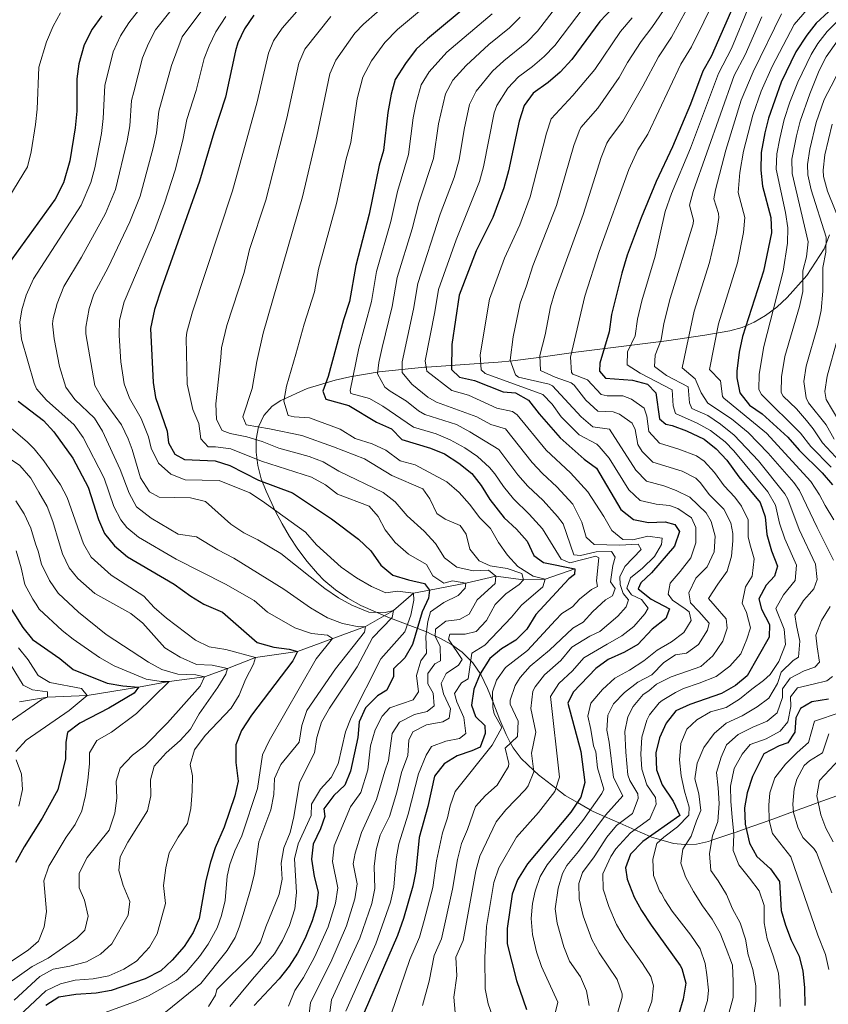
# Model space of a CAD drawing. Units: metres. Extents: x 648134 to 655049, y 4739279 to 4744055.
# Drawn here: x 649432 to 649696, y 4742782 to 4743104 of the extents above; entities that cross this region are included whole.
import ezdxf

# ---------------------------------------------------------------- set-up
doc = ezdxf.new("R2010")
doc.units = ezdxf.units.M
doc.header["$MEASUREMENT"] = 0
doc.linetypes.add('DGN Style 3', pattern=[120.73964, 86.2426, -34.49704])
for name, color, linetype, lineweight in [('Nivel 11', 7, 'Continuous', 0), ('Nivel 35', 7, 'Continuous', 0), ('Nivel 4', 7, 'Continuous', 0), ('Nivel 5', 7, 'Continuous', 0), ('Nivel 57', 7, 'Continuous', 0)]:
    doc.layers.add(name, color=color, linetype=linetype, lineweight=lineweight)

msp = doc.modelspace()

# ---------------------------------------------------------------- linework, layer by layer
at = {"layer": 'Nivel 11', "color": 142, "linetype": 'DGN Style 3', "lineweight": 13}
msp.add_polyline3d([(649613.46, 4742924.81, 1000), (649603.74, 4742921.43, 995), (649596.67, 4742921.21, 990), (649587.58, 4742922.41, 985), (649577.78, 4742920.1, 980), (649565.96, 4742917.8, 975), (649560.71, 4742916.79, 970), (649554.2, 4742911.13, 965), (649545.05, 4742905.88, 960), (649522.74, 4742897.76, 950), (649509.11, 4742895.83, 945), (649499.88, 4742892.17, 940), (649492.42, 4742889.42, 935), (649480.9, 4742887.91, 930), (649470.79, 4742886.12, 925), (649454.09, 4742883.32, 920), (649441.06, 4742882.77, 915), (649431.92, 4742881.35, 910)], dxfattribs=at)
at = {"layer": 'Nivel 35', "color": 92, "linetype": 'DGN Style 3', "lineweight": 0}
for points in [[(649696.7, 4743033.95, 1099.54), (649694.97, 4743029.32, 1098.39), (649689.21, 4743020.68, 1094.65), (649682.85, 4743013.39, 1090.5), (649679.4, 4743010.27, 1088.28), (649675.79, 4743007.58, 1085.99), (649672.02, 4743005.37, 1083.63), (649668.12, 4743003.68, 1081.23), (649664.08, 4743002.57, 1078.8), (649655.9, 4743001.11, 1073.83), (649643.39, 4742999.27, 1065.9), (649613.71, 4742995.58, 1047.09), (649600.84, 4742993.76, 1039.62), (649593.02, 4742992.75, 1035.81), (649588.43, 4742992.32, 1033.96), (649578.96, 4742991.63, 1030.8), (649565.04, 4742990.7, 1027.16), (649564.3, 4742990.65, 1026.96), (649549.53, 4742989.15, 1023.52), (649539.86, 4742987.53, 1021.06), (649535.13, 4742986.45, 1019.7), (649525.98, 4742983.65, 1016.56), (649517.34, 4742979.83, 1012.68), (649514.52, 4742977.93, 1010.85), (649511.8, 4742974.84, 1008), (649510.1, 4742971.2, 1004.76), (649509.28, 4742967.18, 1001.29), (649509.24, 4742962.91, 997.74), (649509.84, 4742958.55, 994.28), (649510.97, 4742954.23, 991.04), (649512.5, 4742950.11, 988.19), (649515.57, 4742943.53, 984.2), (649517.76, 4742939.42, 982.11), (649520.21, 4742935.31, 980.4), (649522.94, 4742931.22, 979.16), (649525.96, 4742927.19, 978.46), (649529.28, 4742923.24, 978.39), (649531.37, 4742921.09, 978.66), (649535.19, 4742917.86, 979.6), (649539.25, 4742915.13, 981.04), (649543.51, 4742912.81, 982.91), (649552.31, 4742909.02, 987.53), (649565.33, 4742904.01, 995.22), (649566.29, 4742903.56, 995.78), (649569.36, 4742902.14, 997.6), (649573.13, 4742900.01, 999.74), (649576.58, 4742897.52, 1001.53), (649580.1, 4742894.05, 1003.04), (649582.67, 4742890.2, 1003.42)], [(649582.67, 4742890.2, 1003.42), (649584.91, 4742885.6, 1004.26), (649586.58, 4742881.41, 1005), (649588.95, 4742875.46, 1006.7), (649591.01, 4742870.57, 1008.76), (649592.44, 4742867.84, 1010), (649593.29, 4742866.23, 1010.71), (649595.9, 4742862.77, 1012.46), (649599.99, 4742858.88, 1015), (649601.54, 4742857.41, 1016.09), (649607.22, 4742853.05, 1020), (649610.25, 4742850.73, 1022.02), (649614.26, 4742848.42, 1025), (649618.49, 4742845.99, 1030), (649619.45, 4742845.43, 1031.1), (649623.13, 4742843.82, 1035), (649628.09, 4742841.65, 1040), (649633, 4742839.5, 1045), (649638.03, 4742837.29, 1050), (649638.54, 4742837.07, 1050.61), (649641.57, 4742836.2, 1055), (649645.69, 4742835.03, 1057.66), (649649.38, 4742834.64, 1059.83), (649649.68, 4742834.66, 1060), (649653.17, 4742834.83, 1062.02), (649657.08, 4742835.7, 1064.31), (649658.2, 4742836.07, 1065), (649665.36, 4742838.43, 1070), (649666.14, 4742838.69, 1070.76), (649669.44, 4742839.85, 1075), (649674.16, 4742841.5, 1078.18), (649676.98, 4742842.53, 1080), (649684.86, 4742845.41, 1085), (649690.32, 4742847.41, 1088.33), (649692.97, 4742848.38, 1090), (649700.54, 4742851.14, 1095)]]:
    msp.add_polyline3d(points, dxfattribs=at)
at = {"layer": 'Nivel 4', "color": 30, "linetype": 'Continuous', "lineweight": 30, "flags": 128}
for points, elevation in [([(649668.69, 4743116.61), (649657.96, 4743092.18), (649655.29, 4743087.42), (649651.2, 4743076.64), (649645.4, 4743062.64), (649640.01, 4743051.32), (649635.06, 4743039.52), (649630.59, 4743027.31), (649628.74, 4743021.35), (649625.39, 4743007.85), (649624.62, 4743002.24), (649621.63, 4742991.97), (649621.49, 4742989.34), (649623.48, 4742987.04), (649632.29, 4742986.44), (649637.18, 4742985.08), (649639.96, 4742982.24), (649641.12, 4742973.84), (649643.17, 4742972.08), (649645.24, 4742971.64), (649649.92, 4742969.9), (649655.71, 4742967.14), (649659.6, 4742964), (649663.1, 4742960.32), (649667.03, 4742954.84), (649673.98, 4742946.47), (649675.64, 4742941.75), (649676.13, 4742936.02), (649677.66, 4742930.7), (649679.68, 4742925.65), (649678.69, 4742922.42), (649675.98, 4742919.39), (649673.58, 4742914.94), (649674.44, 4742911.55)], 1050), ([(649579.58, 4743109.85), (649565.29, 4743097.97), (649561.62, 4743094.58), (649558.05, 4743089.94), (649554.75, 4743084.66), (649553.38, 4743079.85), (649552.31, 4743073.93), (649550.91, 4743061.52), (649549.49, 4743056.7), (649546.26, 4743040.73), (649541.83, 4743023.9), (649539.79, 4743012.16), (649537.83, 4743006.18), (649532.83, 4742987.64), (649531.04, 4742982.78), (649532.02, 4742980.17), (649539.61, 4742978.1), (649548.66, 4742972.73), (649553.49, 4742970.53), (649556.93, 4742967.01), (649566.22, 4742964.24), (649570.86, 4742962.38), (649575.55, 4742959.33), (649579.8, 4742955.97), (649582.79, 4742951.97), (649585.6, 4742947.45), (649590.38, 4742941.48), (649594.4, 4742937.73), (649597.89, 4742933.8), (649600.05, 4742929.1), (649603.24, 4742926.81), (649613.46, 4742924.81)], 1000), ([(649625.7, 4743107.98), (649621.61, 4743103.6), (649612.47, 4743091.21), (649608.67, 4743087.08), (649604.67, 4743083.73), (649599.83, 4743080.24), (649596.9, 4743076.18), (649595.22, 4743071.05), (649591.74, 4743054.81), (649590.26, 4743049.28), (649586.64, 4743039.6), (649581.21, 4743028.73), (649575.6, 4743014.17), (649573.28, 4742998.06), (649573.17, 4742989.86), (649575.7, 4742987.37), (649580.65, 4742986.35), (649590.04, 4742982.64), (649594.07, 4742982.33), (649598.32, 4742979.88), (649601.81, 4742975.37), (649608.69, 4742967.6), (649616.48, 4742960.61), (649620.5, 4742957.67), (649628.48, 4742944.14), (649632.66, 4742940.91), (649637.55, 4742939.93), (649642.97, 4742940.07), (649646.11, 4742939.24), (649647.67, 4742936.92), (649645.96, 4742932.17), (649638.54, 4742923.44), (649635, 4742920.22), (649634.15, 4742918.23), (649638.34, 4742914.88), (649644.42, 4742911.66), (649643.18, 4742908.51), (649638.75, 4742905.03), (649633.98, 4742900.06), (649629.65, 4742897.57), (649624.32, 4742895.17), (649620.33, 4742892.16), (649612.88, 4742884.41), (649611.16, 4742880.91), (649615.39, 4742865.01), (649616.74, 4742854.94), (649615.38, 4742850.11), (649612.14, 4742845.26), (649597.93, 4742828.3), (649594.7, 4742823.17), (649593, 4742818.48), (649591.31, 4742807.24), (649591.27, 4742802.24), (649594.35, 4742790.27), (649597.64, 4742780.78)], 1025), ([(649458.9, 4743105.54), (649455.74, 4743101.17), (649453.09, 4743096.07), (649451.3, 4743089.85), (649450.65, 4743084.89), (649450.64, 4743074.38), (649450.12, 4743068.84), (649448.38, 4743058.14), (649446.37, 4743050.88), (649443.57, 4743045.53), (649426.58, 4743022.07)], 950), ([(649508.51, 4743105.71), (649505.44, 4743101.25), (649503.34, 4743096.69), (649502.52, 4743094.09), (649499.27, 4743078.94), (649495.42, 4743067.22), (649490.75, 4743051.46), (649478.34, 4743016.54), (649476.08, 4743009.56), (649474.78, 4743003.27), (649475.64, 4742985.69), (649476.43, 4742980.75), (649480.23, 4742969.71), (649480.58, 4742965.89), (649482.71, 4742962.29), (649485.85, 4742960.5), (649495.9, 4742960.01), (649500.68, 4742958.57), (649510.06, 4742953.69), (649521.13, 4742949.58), (649533.93, 4742941.07), (649542.68, 4742934.5)], 975), ([(649696.3, 4743106.79), (649692.36, 4743103.08), (649689.21, 4743099.19), (649685.69, 4743093.7), (649680.83, 4743083.8), (649676.7, 4743072.1), (649675.56, 4743067.24), (649674.35, 4743060.87), (649674.17, 4743055.03), (649674.79, 4743049.78), (649677.51, 4743039.58), (649677.73, 4743034.56), (649675.08, 4743022), (649668.27, 4743000.65), (649667.19, 4742995.57), (649666.36, 4742989.4), (649666.37, 4742987.14), (649667.39, 4742982.25), (649670.54, 4742978.2), (649674.68, 4742975.39), (649683.05, 4742967.79), (649686.73, 4742963.57), (649694.28, 4742956.15), (649697.66, 4742952.17)], 1075), ([(649431.53, 4742979.59), (649439.8, 4742973.27), (649443.13, 4742969.54), (649449.34, 4742960.92), (649454.43, 4742951.5), (649457.79, 4742940.9), (649459.72, 4742936.29), (649463.03, 4742932.28), (649467.22, 4742928.7), (649482.51, 4742919.74), (649487.9, 4742915.81), (649492.15, 4742913.17), (649498.25, 4742910.6), (649509.59, 4742900.69), (649515.05, 4742899.17), (649520.08, 4742898.55), (649522.74, 4742897.76), (649521.27, 4742894.67), (649507.73, 4742876.91), (649504.5, 4742871.88), (649502.69, 4742867.22), (649502.59, 4742861.46), (649503.43, 4742855.4), (649502.32, 4742850.52), (649498.84, 4742840.32), (649495.93, 4742833.62), (649494.34, 4742828.88), (649492.86, 4742822.95), (649490.62, 4742810.51), (649488.69, 4742805.9), (649485.7, 4742801.35), (649481.81, 4742796.84), (649478.17, 4742793.42), (649472.99, 4742790.72), (649461.95, 4742786.96), (649457.04, 4742786.03), (649450.31, 4742785.62), (649444.82, 4742784.72), (649440.56, 4742782.09)], 950), ([(649542.68, 4742934.5), (649546.78, 4742930.64), (649550.05, 4742925.92), (649553.92, 4742922.73), (649559.08, 4742921.13), (649564.33, 4742919.97), (649565.96, 4742917.8), (649565.63, 4742915.2), (649563.52, 4742910.66), (649560.4, 4742900.07), (649557.9, 4742895.64), (649554.22, 4742892.03), (649554.17, 4742889.56), (649552.01, 4742885.06), (649548.93, 4742883.24), (649544.98, 4742879.38), (649543, 4742874.78), (649542.47, 4742869.69), (649540.16, 4742858.67), (649538.31, 4742854.02), (649534.64, 4742850.65), (649531.4, 4742846.32), (649531.68, 4742843.82), (649530.27, 4742839.82), (649527.91, 4742834.82), (649527.35, 4742829.85), (649528.23, 4742824.18), (649529.58, 4742819.08), (649529.05, 4742814.45), (649527.6, 4742809.67), (649525.33, 4742804.06), (649522.76, 4742799.13), (649520.09, 4742794.9), (649516.85, 4742790.75), (649508.59, 4742782.01)], 975), ([(649613.46, 4742924.81), (649613.35, 4742922.91), (649611.42, 4742921.5), (649600.7, 4742909.79), (649597.72, 4742905.01), (649594.2, 4742901.46), (649589.48, 4742898.64), (649585.63, 4742895.45), (649582.52, 4742890.49), (649580.41, 4742885.45), (649579.66, 4742880.25), (649581, 4742876.5), (649583.97, 4742873.59), (649584.13, 4742870.96), (649582.45, 4742866.51), (649579.82, 4742865.24), (649575.01, 4742863.66), (649570.78, 4742861.01), (649567.57, 4742857.02), (649565.34, 4742847.12), (649562.6, 4742837.01), (649561.49, 4742825.99), (649560.47, 4742821.09), (649557.42, 4742810.53), (649555.53, 4742804.96), (649543.22, 4742776.5)], 1000), ([(649427.13, 4742914.97), (649433.03, 4742905.57), (649436.14, 4742901.63), (649445.1, 4742895.48), (649449.48, 4742891.83), (649460.6, 4742887.43), (649465.72, 4742886.51), (649470.79, 4742886.12), (649469.41, 4742884.11), (649461.13, 4742879.22), (649451.69, 4742874.33), (649447.64, 4742871.31), (649447.1, 4742868.11), (649447.02, 4742862.72), (649444.46, 4742852.5), (649439.3, 4742843.24), (649433.44, 4742833.93), (649430.63, 4742828.83)], 925), ([(649674.44, 4742911.55), (649677.04, 4742906.52), (649676.98, 4742902.4), (649669.81, 4742889.81), (649665.99, 4742886.6), (649661.33, 4742883.99), (649650.98, 4742880.46), (649646.46, 4742878.34), (649643.24, 4742874.35), (649641.14, 4742869.53), (649639.88, 4742864.68), (649640.11, 4742859.08), (649641.95, 4742854.15), (649645.52, 4742848.84), (649647.7, 4742844.15), (649635.66, 4742835.61), (649631.65, 4742831.56), (649630.04, 4742827.08), (649630.54, 4742823.32), (649632.82, 4742817.46), (649635.22, 4742813.07), (649638.36, 4742808.35), (649647.87, 4742795.07), (649648.37, 4742794.17), (649649.69, 4742789.3), (649648.87, 4742784.07), (649647.4, 4742779.29)], 1050), ([(649696.34, 4742882.12), (649690.89, 4742881.35), (649687.16, 4742879.12), (649685.68, 4742876.04), (649685.3, 4742871.34), (649683.09, 4742867.88), (649680.19, 4742866.9), (649675.2, 4742864.35), (649671.55, 4742856.88), (649669.77, 4742851.6), (649668.93, 4742846.66), (649669.12, 4742841.36), (649670.47, 4742835.09), (649672.92, 4742830.74), (649677.34, 4742826.68), (649680.3, 4742822.59), (649680.92, 4742813.12), (649682.23, 4742808.29), (649684.13, 4742803.36), (649686.8, 4742798.18), (649687.99, 4742793.32), (649688.52, 4742787.89), (649688.6, 4742782.05)], 1075)]:
    msp.add_lwpolyline(points, dxfattribs=dict(at, elevation=elevation))
at = {"layer": 'Nivel 5', "color": 30, "linetype": 'Continuous', "lineweight": 0, "flags": 128}
for points, elevation in [([(649676.62, 4743157.28), (649638.6, 4743101.66), (649635.08, 4743097.13), (649630.67, 4743090.24), (649627.96, 4743085.38), (649620.96, 4743075.29), (649615.44, 4743068.96), (649614.84, 4743067.85), (649613.14, 4743063.15), (649607.49, 4743043.5), (649599.74, 4743023.84), (649597.67, 4743017.24), (649595.52, 4743011.64), (649593.3, 4743000.57), (649592.32, 4742993.01), (649594.02, 4742988.16), (649595.02, 4742987.41), (649605.04, 4742985.13), (649606.13, 4742984.53), (649615.5, 4742974.46), (649619.28, 4742971.18), (649624.76, 4742970.4), (649633.42, 4742957.02), (649636.86, 4742953.38), (649642.5, 4742951.92), (649646.51, 4742950.4), (649651.02, 4742948.17), (649656.31, 4742943.1), (649657.94, 4742940.27), (649659.34, 4742935.41), (649658.97, 4742930.35), (649656.67, 4742925.44), (649653.02, 4742921.69), (649650.68, 4742916.9), (649651.29, 4742913.63), (649653.95, 4742910.78), (649657.29, 4742907.04), (649656.78, 4742904.77), (649653.85, 4742900.01), (649649.94, 4742897.16), (649646.38, 4742896.66), (649642.53, 4742894.18), (649638.65, 4742890.14), (649633.98, 4742887.72), (649629.71, 4742884.32), (649626.02, 4742880.61), (649624.18, 4742876.91), (649623.94, 4742872.01), (649624.69, 4742868.13), (649626.09, 4742856.6), (649629.13, 4742850.62), (649623.49, 4742844.31), (649614.62, 4742832.41), (649610.77, 4742827.82), (649609.43, 4742825.24), (649608.01, 4742820.41), (649607, 4742813.67)], 1035), ([(649657.52, 4743121.54), (649645.05, 4743098.5), (649640.73, 4743092.1), (649635.71, 4743082.46), (649629.1, 4743071.07), (649624.71, 4743065.35), (649623.94, 4743063.85), (649622.09, 4743059.21), (649616.11, 4743040.6), (649606.85, 4743015.18), (649605.47, 4743010.38), (649603.73, 4743001.25), (649602, 4742994.5), (649602.16, 4742989.54), (649607.05, 4742987.39), (649612.22, 4742985.56), (649613.2, 4742984.77), (649617.04, 4742979.9), (649620.93, 4742976.31), (649625.97, 4742976.11), (649628.06, 4742975.32), (649632.18, 4742972.41), (649633.1, 4742970.34), (649634.03, 4742965.41), (649635.41, 4742963.12), (649638.97, 4742959.62), (649648.47, 4742956.69), (649652.95, 4742954.42), (649654.43, 4742952.95), (649657.41, 4742948.93), (649662.14, 4742944.26), (649664.45, 4742939.82), (649665.02, 4742936.28), (649665.12, 4742933.94), (649664.63, 4742928.91), (649663.19, 4742924.03), (649660.17, 4742919.8), (649657.17, 4742915.12), (649659.33, 4742912.55), (649662.84, 4742908.44), (649663.25, 4742905.37), (649661.75, 4742901.14), (649658.54, 4742896.29), (649654.64, 4742892.87), (649650.24, 4742891.32), (649644.94, 4742889.46), (649640.07, 4742887.12), (649637.57, 4742884.9), (649635.76, 4742883.64), (649632.48, 4742879.81), (649630.75, 4742876.44)], 1040), ([(649663.52, 4743119.79), (649651.51, 4743095.34), (649648.07, 4743089.75), (649637.25, 4743066.86), (649633.98, 4743061.73), (649631.05, 4743055.26), (649621.35, 4743028.46), (649616.75, 4743013.93), (649612.05, 4742993.94), (649612.33, 4742988.94), (649612.82, 4742988.34), (649617.56, 4742986.54), (649622.08, 4742981.76), (649624.04, 4742981.32), (649629.13, 4742981.28), (649631.92, 4742980.22), (649636.07, 4742977.32), (649637, 4742974.65), (649637.57, 4742969.62), (649641.07, 4742965.85), (649647.45, 4742963.9), (649653.16, 4742961.72), (649655.67, 4742959.99), (649659.07, 4742956.27), (649662.22, 4742951.89), (649665.71, 4742948.18), (649667.86, 4742945.28), (649670.05, 4742940.78), (649670.1, 4742935.25), (649670.65, 4742932.92), (649672, 4742928.02), (649671.44, 4742922.42), (649669.23, 4742918.87), (649668.17, 4742913.58), (649669.52, 4742910.53), (649670.8, 4742905.51), (649669.7, 4742901.82), (649667.64, 4742897.01), (649664.08, 4742892.97), (649659.61, 4742889.57), (649654.07, 4742887.38), (649648.98, 4742885.61)], 1045), ([(649711.95, 4743119.31), (649699.69, 4743104.23), (649695.95, 4743100.38), (649692.86, 4743096.45), (649690.62, 4743092.88), (649686.31, 4743083.86), (649683.72, 4743077.23), (649681.9, 4743071.6), (649680.46, 4743065.45), (649679.49, 4743060.35), (649679.22, 4743055.35), (649682.33, 4743041.21), (649683.05, 4743036.26), (649682.96, 4743031.22), (649681.51, 4743022.06), (649675.18, 4742997.43)], 1080), ([(649573.07, 4743115.74), (649555.52, 4743101.06), (649551.35, 4743096.76), (649546.96, 4743090.75), (649544.12, 4743085.46), (649542.34, 4743078.32), (649540.27, 4743064.05), (649538.68, 4743058.81), (649535.53, 4743044.11), (649529.71, 4743022.68), (649528.31, 4743015.31), (649525, 4743004.78), (649522.3, 4742994.89), (649519.24, 4742984.44), (649518.38, 4742979.51), (649519.73, 4742974.91), (649521.72, 4742974.47), (649526.72, 4742974.14), (649536.73, 4742970.4), (649541.63, 4742967.33), (649547.15, 4742965.65), (649551.68, 4742963.53), (649556.4, 4742960.08), (649561.24, 4742958.79), (649571.62, 4742953.25), (649575.59, 4742949.71), (649579.04, 4742945.95), (649582.38, 4742941.44), (649585.92, 4742937.91), (649588.5, 4742933.42), (649591.39, 4742929.25), (649594.81, 4742925.54), (649599.85, 4742922.38), (649603.74, 4742921.43), (649603, 4742918.9), (649595.98, 4742912.85), (649592.77, 4742909.01), (649584.06, 4742899.87), (649579.75, 4742897.18), (649578.55, 4742888.84), (649576.41, 4742887.5), (649574.13, 4742883.98), (649574.87, 4742881.25), (649577.2, 4742876.22), (649577.81, 4742870.93), (649575.76, 4742869.31), (649571.3, 4742868.47), (649566.61, 4742866.72), (649564.9, 4742863.88), (649562.33, 4742857.77), (649558.99, 4742844.61), (649555.96, 4742834.89), (649555.03, 4742829.98), (649554.29, 4742820.69), (649553.19, 4742815.81), (649548.36, 4742802.23), (649538.59, 4742780.18)], 995), ([(649553.25, 4743110.76), (649544.32, 4743102.75), (649541.52, 4743099.8)], 990), ([(649470.83, 4743107.24), (649467.62, 4743103.25), (649465, 4743098.99), (649462.56, 4743093.72), (649459.82, 4743082.78), (649459.32, 4743071.99), (649458.69, 4743067.03), (649456.52, 4743055.86), (649455.26, 4743051.03), (649452.09, 4743043.65), (649436.48, 4743019.57), (649434.11, 4743014.24), (649432.68, 4743009.39), (649432.08, 4743005.42), (649432.56, 4742999.78), (649436.71, 4742985.44), (649437.52, 4742983.64), (649440.81, 4742979.88), (649449.79, 4742971.79), (649452.72, 4742967.74), (649459.66, 4742954.38), (649462.77, 4742945.18), (649465.06, 4742940.74), (649466.97, 4742938.28), (649470.84, 4742935.12), (649483.18, 4742927.89), (649499.29, 4742919.78), (649508.62, 4742914.38), (649512.97, 4742910.6), (649521.91, 4742905.48), (649527.32, 4742903.66), (649532.61, 4742903.04), (649534.2, 4742902.02), (649528.93, 4742895.36), (649513.48, 4742868.54), (649511.38, 4742863.99), (649509.7, 4742852.96), (649504.57, 4742837.55), (649502.31, 4742832.6), (649500.71, 4742828.1), (649499.76, 4742824.33), (649499.1, 4742816.36), (649497.98, 4742811.49), (649496.51, 4742807.39), (649493.63, 4742802.14), (649490.75, 4742798.06), (649486.52, 4742793.05), (649483.27, 4742790.36), (649474.05, 4742785.23), (649469.47, 4742783.22), (649459.57, 4742779.67)], 955), ([(649481.49, 4743107.36), (649476.35, 4743100.96), (649474.08, 4743096.5), (649472.13, 4743091.75), (649469.25, 4743080.64), (649468.56, 4743077.82), (649467.99, 4743069.6), (649467.17, 4743064.67), (649463.3, 4743048.78), (649460.05, 4743040.9), (649452.2, 4743026.64), (649446.38, 4743017.07)], 960), ([(649493.2, 4743109.41), (649485.07, 4743098.67), (649481.56, 4743089.26), (649477.51, 4743074.29), (649476.66, 4743067.21), (649475.64, 4743062.32), (649471.33, 4743046.53), (649468.03, 4743038.14), (649460.91, 4743023.27), (649456.28, 4743014.57), (649454.7, 4743009.83), (649453.58, 4743003.77), (649453.67, 4743001.52), (649456.58, 4742984.66), (649459.1, 4742980.36), (649465.25, 4742971.81), (649467.43, 4742967.3), (649468.81, 4742963.78), (649471.51, 4742954.53), (649474.4, 4742949.97), (649477.62, 4742948.17), (649487.82, 4742947.98), (649492.7, 4742946.73), (649501.04, 4742939.32), (649505.21, 4742936.57), (649509.84, 4742934.27), (649517.34, 4742929.75), (649531.77, 4742918.36), (649536.18, 4742915.32), (649540.52, 4742912.84), (649546.07, 4742910.6), (649551.42, 4742910.47), (649554.2, 4742911.13), (649553.73, 4742908.85), (649547.26, 4742902.16), (649542.28, 4742892.76), (649533.22, 4742879.28), (649530.68, 4742874.64), (649529.06, 4742869.66), (649528.39, 4742864.58), (649523.46, 4742854.89), (649521.65, 4742843.69), (649520.36, 4742838.64), (649518.37, 4742833.6), (649517.5, 4742828.52), (649517.77, 4742823.34), (649516.79, 4742818.44), (649512.4, 4742807.72), (649510.69, 4742802.77), (649507.92, 4742798.6), (649496.46, 4742787.26), (649495.95, 4742785.42), (649493.68, 4742781.74)], 965), ([(649524.99, 4743109.65), (649517.76, 4743101.5), (649514.95, 4743097.32), (649513.35, 4743093.32), (649509.63, 4743077.37), (649501.6, 4743048.35), (649488.45, 4743008.74), (649486.65, 4743002.1), (649486.39, 4743000.14), (649486.72, 4742985.11), (649487.01, 4742983.71), (649488.57, 4742976.84), (649490.52, 4742972.21), (649491.24, 4742967.27), (649493.62, 4742964.66), (649496.01, 4742964.64), (649500.96, 4742963.96), (649511, 4742959.99), (649527.36, 4742954.76), (649531.92, 4742952.18), (649535.92, 4742949.18), (649546.27, 4742945.24)], 980), ([(649606.32, 4743107.15), (649601.23, 4743100.47), (649597.75, 4743096.87), (649590.19, 4743090.81), (649586.55, 4743087.41), (649581.14, 4743080.9), (649579.03, 4743076.49), (649577.22, 4743068.32), (649575.61, 4743058.45), (649574.04, 4743052.68), (649569.46, 4743040.64), (649562.09, 4743018.06), (649560.74, 4743009.64), (649556.99, 4742992.46), (649557.03, 4742988.97), (649560.17, 4742985.15), (649565.34, 4742980.87), (649568.19, 4742979.23), (649581.45, 4742974.42), (649585.94, 4742971.97), (649590.74, 4742970.48), (649599.45, 4742959.54), (649602.86, 4742955.88), (649607.51, 4742951.6), (649612.77, 4742945.9), (649615.71, 4742940.01), (649617.11, 4742935.07), (649619.76, 4742932.67), (649627.98, 4742932.51), (649634.18, 4742932.83), (649635.09, 4742931.13), (649629.76, 4742925.57), (649628.16, 4742922.12), (649628.22, 4742919.65), (649629.24, 4742916.68), (649631.02, 4742914.63), (649630.21, 4742912.34), (649627.54, 4742909.32), (649621.58, 4742904.28), (649618.39, 4742902.8), (649612.48, 4742899.21), (649608.9, 4742894.81), (649603.52, 4742890.1), (649600.42, 4742886.2), (649599.7, 4742884.74), (649599.1, 4742879.15), (649600.67, 4742871.41), (649599.24, 4742864.47), (649600.05, 4742858.43), (649598.17, 4742853.79), (649597.29, 4742852.62), (649590.92, 4742845.98), (649587.73, 4742842.13), (649582.43, 4742830.82), (649581.04, 4742826.02), (649576.97, 4742803.33), (649574.59, 4742797.82), (649574.9, 4742791.71), (649573.9, 4742784.76), (649574.37, 4742779.81)], 1015), ([(649616.43, 4743108.41), (649606.85, 4743095.84), (649603.41, 4743092.21), (649599.65, 4743088.95), (649595.01, 4743085.53), (649591.58, 4743081.9), (649587.99, 4743076.21), (649587.12, 4743073.77), (649583.57, 4743056.15), (649582.26, 4743051.32), (649574.64, 4743032.26), (649568.85, 4743016.11), (649567.72, 4743008.8), (649564.51, 4742992.69), (649565.1, 4742989.41), (649573.28, 4742983.05), (649578.66, 4742981.57), (649587.99, 4742977.3), (649593.01, 4742976.14), (649594.62, 4742975.1), (649604.07, 4742963.57), (649612, 4742956.11), (649617.73, 4742949.93), (649622.94, 4742941.92), (649625.52, 4742937.3), (649629.09, 4742934.35), (649632.34, 4742934.22), (649637.24, 4742935.46), (649641.95, 4742934.79), (649641.75, 4742932.73), (649639.42, 4742928.81), (649635.57, 4742925.02), (649631.59, 4742921.79), (649630.44, 4742918.48), (649631.93, 4742916.25), (649635.21, 4742914.77), (649637.38, 4742911.87), (649636.28, 4742910.03), (649632.76, 4742905.92), (649628.76, 4742902.92), (649624.02, 4742900.19), (649616.41, 4742895.68), (649612.62, 4742891.41), (649608.2, 4742887.25), (649605.45, 4742883.04), (649608.4, 4742856.68), (649606.87, 4742851.96), (649601.51, 4742845.1), (649594.42, 4742837.11), (649588.57, 4742827), (649587.01, 4742822.24), (649584.54, 4742807.9), (649584.02, 4742797.79), (649584.12, 4742787.51), (649585.14, 4742782.62), (649588.8, 4742772.02)], 1020), ([(649670.43, 4743108.73), (649664.63, 4743094.87), (649660.4, 4743086.7), (649651.19, 4743062.28), (649645.01, 4743047.4), (649643, 4743041.57), (649639.68, 4743026.94), (649635.35, 4743012.38), (649633.96, 4743006.41), (649633.14, 4743000.9), (649630.64, 4742995.69), (649630.58, 4742991.46), (649634.82, 4742988.74), (649645.24, 4742983.22), (649645.6, 4742978.02), (649646.37, 4742975.52), (649653.42, 4742972.37), (649657.78, 4742969.94), (649662.62, 4742966.24), (649665.41, 4742963.33), (649676.53, 4742949.89), (649679.03, 4742945.55), (649680.3, 4742939.72), (649682.07, 4742934.52), (649685.88, 4742925.99), (649685.47, 4742920.99), (649681.58, 4742916.22), (649679.08, 4742911.78), (649681.85, 4742905.04), (649682.24, 4742900.03), (649680.15, 4742894.44), (649677.27, 4742890.26), (649675.12, 4742888.27), (649671.28, 4742885.42), (649667.29, 4742882.2), (649662.84, 4742879.46), (649657.74, 4742878.02), (649653.28, 4742875.4), (649649.99, 4742872.32), (649648.09, 4742867.66), (649647.69, 4742862.31), (649648.15, 4742857.06)], 1055), ([(649691.45, 4743109.94), (649685.11, 4743102.68), (649677.91, 4743088.93), (649674.31, 4743080.87), (649671.6, 4743073.01), (649668.56, 4743061.22), (649667.34, 4743054.28), (649666.84, 4743047.73), (649669.02, 4743039.56), (649668.59, 4743034.64), (649666.65, 4743024.76), (649660.37, 4743004.79), (649657.41, 4742989.91), (649661.09, 4742986.16), (649661.73, 4742981.1), (649662.13, 4742980.56)], 1070), ([(649715.2, 4743109.11), (649703.14, 4743094.99), (649698.4, 4743084.79), (649694.9, 4743078.12), (649692.31, 4743070.59), (649690.27, 4743061.87), (649689.5, 4743056.87), (649689.6, 4743053.48), (649690.69, 4743048.61), (649695.62, 4743033.18), (649695.44, 4743028.24), (649694.45, 4743023.25), (649694.48, 4743015.53), (649693.96, 4743009.14)], 1090), ([(649445.37, 4743106.51), (649442.95, 4743102.14), (649440.72, 4743097.02), (649438.24, 4743088.74), (649437.71, 4743075), (649437.16, 4743070.03), (649435.72, 4743061.02), (649434.56, 4743056.14), (649421.93, 4743035.55)], 945), ([(649499.32, 4743105.33), (649496.06, 4743100.25), (649493.88, 4743095.73), (649492.32, 4743091.59), (649489.68, 4743081.12), (649486.68, 4743071.58), (649485.33, 4743064.82), (649482.78, 4743055.05), (649479.36, 4743044.28), (649476.03, 4743035.38), (649466.18, 4743012.06), (649464.62, 4743006.01), (649464.52, 4743001.01), (649465.04, 4742992.46), (649466.11, 4742985.18), (649467.93, 4742980.52), (649471.65, 4742973.91), (649474.05, 4742967.95), (649475.02, 4742964.25), (649477.39, 4742959.26), (649481.45, 4742955.68), (649486.11, 4742953.84), (649497.22, 4742953.68), (649507.17, 4742949.62), (649511.38, 4742946.93), (649525.36, 4742936.71), (649528.98, 4742932.58), (649537.09, 4742925.27), (649542.04, 4742921.86), (649546.95, 4742918.97)], 970), ([(649533.73, 4743105.25), (649525.16, 4743094.61), (649523.23, 4743090), (649519.32, 4743072.1), (649512.45, 4743045.23), (649507.16, 4743029.13), (649505.34, 4743021.61), (649499.74, 4743004.34), (649498, 4742997.02), (649497.73, 4742993.78), (649496.12, 4742978.67), (649496.27, 4742973.62), (649498.19, 4742969.93), (649500.81, 4742968.94), (649506.23, 4742967.91), (649511.29, 4742966.37)], 985), ([(649586.45, 4743106.19), (649571.61, 4743093.61), (649565.82, 4743087.19), (649563.2, 4743082.92), (649561.55, 4743077.09), (649560.64, 4743072.18), (649559.08, 4743060.17), (649555.49, 4743048.08), (649553.25, 4743038.33), (649548.58, 4743021.95), (649546.96, 4743012.08), (649542.84, 4742996.83), (649539.96, 4742983.08), (649540.25, 4742982.11), (649546.32, 4742980.45), (649550.65, 4742977.95), (649560.68, 4742971.08), (649568.12, 4742968.87), (649572.69, 4742966.87), (649577.52, 4742964.36), (649581.61, 4742961.49), (649585.52, 4742957.9), (649587.31, 4742955.84), (649590.07, 4742951.67), (649593.37, 4742947.6), (649598.55, 4742942.6), (649602.85, 4742937.84), (649608.94, 4742927.96), (649611.84, 4742926.72), (649620.31, 4742928.89), (649621.3, 4742928.35), (649620.52, 4742920.89), (649620.79, 4742919.01), (649618.88, 4742917.98), (649615.01, 4742914.81), (649612.66, 4742912.35), (649609.18, 4742910.17), (649607.12, 4742908.02), (649597.94, 4742898.04), (649590.73, 4742892.54), (649587.85, 4742888.35), (649586.56, 4742884.54)], 1005), ([(649595.6, 4743105.1), (649592.09, 4743101.54), (649585.37, 4743096.09), (649577.94, 4743089.26), (649573.59, 4743084.44), (649571.2, 4743080.04), (649568.92, 4743070.19), (649567.24, 4743058.83), (649562.48, 4743044.36), (649560.24, 4743035.93), (649555.34, 4743020), (649553.76, 4743010.48), (649550.45, 4742997.14), (649549.38, 4742992.21), (649548.96, 4742988.53), (649551.34, 4742984.18), (649553.03, 4742982.8), (649558.46, 4742979.58), (649562.34, 4742976.35), (649564.44, 4742975.16), (649574.78, 4742971.97), (649579.17, 4742969.58), (649588.6, 4742963.73), (649594.84, 4742955.51), (649598.11, 4742951.73), (649603.03, 4742947.1), (649607.81, 4742941.87), (649609.6, 4742939.48), (649613.1, 4742929.38), (649615.32, 4742929.11), (649620.43, 4742930.34), (649625.43, 4742930.46), (649626.6, 4742928.57), (649625.88, 4742925.84), (649625.11, 4742920.56), (649626.57, 4742918.29), (649625.76, 4742915.97), (649623.45, 4742914.64), (649619.36, 4742910.84), (649616.2, 4742907.35), (649612.75, 4742905.41), (649605.17, 4742898.21), (649598.84, 4742892.94), (649595.61, 4742889.21), (649593.98, 4742886.66), (649592.32, 4742881.82), (649592.26, 4742880.51), (649594.94, 4742874.94), (649594.65, 4742869.94), (649590.65, 4742866.13), (649591.86, 4742861.16), (649591.7, 4742860.17), (649588.03, 4742854.11), (649584.22, 4742850.71), (649581, 4742847.06), (649578.38, 4742839.59), (649576.42, 4742834.99), (649575.04, 4742829.8), (649573.48, 4742820.05), (649569.83, 4742803.87), (649567.44, 4742798.37), (649565.79, 4742790.01), (649563.67, 4742782.01)], 1010), ([(649632.15, 4743104.82), (649628.35, 4743100.36), (649619.96, 4743087.94), (649612.82, 4743079.51), (649605.72, 4743071.87), (649604.18, 4743067.1), (649598.88, 4743046.39), (649595.43, 4743037.14), (649590.47, 4743026.28), (649585.56, 4743012.9), (649582.45, 4742994.72), (649582.83, 4742989.75), (649584.15, 4742988.6), (649602.96, 4742981.78), (649606.06, 4742978.6), (649609, 4742974.48), (649614.9, 4742968.57), (649620.62, 4742965.51), (649621.42, 4742964.75), (649624.62, 4742960.9), (649631.12, 4742950.62), (649634.76, 4742947.15), (649640.02, 4742945.92), (649644.33, 4742945.47), (649647.14, 4742944.52), (649651.58, 4742941.38), (649652.97, 4742938.29), (649652.97, 4742933.28), (649651.33, 4742928.34), (649647.91, 4742923.94), (649644.59, 4742920.12), (649643.98, 4742916.45), (649645.39, 4742914.47), (649649.53, 4742911.66), (649650.75, 4742910.66), (649651.43, 4742907.92), (649649.1, 4742904), (649645.07, 4742900.86), (649640.37, 4742898.23), (649635.94, 4742894.67), (649631.29, 4742891.68), (649626.54, 4742889.05), (649622.53, 4742885.33), (649618.65, 4742880.88), (649617.73, 4742876.62), (649618.62, 4742872.25), (649619.5, 4742866.93), (649620.29, 4742864.94), (649620.88, 4742859.73), (649622.94, 4742852.78), (649622.29, 4742851.38), (649616.04, 4742842.52), (649604.35, 4742828.06), (649602.13, 4742824.24), (649600.5, 4742819.44), (649599.61, 4742815.41), (649599.16, 4742810.46), (649599.58, 4742805.28)], 1030), ([(649674.58, 4743105.21), (649669.05, 4743092.78), (649665.5, 4743085.97), (649652.13, 4743048.04), (649650.95, 4743043.62), (649652.18, 4743038.7), (649652.13, 4743037.54), (649644.56, 4743013.07), (649642.54, 4743004.97), (649641.65, 4742999.57), (649639.67, 4742994.6), (649639.52, 4742990.94), (649643.44, 4742987.95), (649650.52, 4742984.2), (649650.9, 4742979), (649651.62, 4742977.2), (649656.91, 4742974.84), (649661.04, 4742972.02), (649665.53, 4742968.41), (649673.44, 4742960.02), (649682.09, 4742949.31), (649683.09, 4742947.51), (649686.74, 4742937.6), (649692.09, 4742926.33), (649692.61, 4742921.27), (649691.51, 4742918.18), (649690.18, 4742916.61), (649688.22, 4742914.42), (649685.38, 4742909.71), (649685.84, 4742906.22), (649687, 4742901.07), (649686.55, 4742895.92), (649684.77, 4742894.81), (649680.88, 4742890.98), (649679.62, 4742887.29), (649676.86, 4742882.53), (649672.98, 4742879.64), (649668.13, 4742876.72), (649662.92, 4742874.33), (649658.94, 4742870.94), (649655.56, 4742866.38), (649653.39, 4742861.23), (649652.7, 4742856.12), (649653.97, 4742851.18), (649654.64, 4742845.81)], 1060), ([(649681.01, 4743106.16), (649671.68, 4743087.15), (649667.84, 4743077.92), (649662.77, 4743061.58), (649659.38, 4743048.64), (649658.9, 4743045.68), (649660.42, 4743040.85), (649660.53, 4743039.55), (649659.78, 4743034.67), (649657.5, 4743024.87), (649652.46, 4743008.93), (649648.47, 4742990.43), (649652.74, 4742986.86), (649654.74, 4742982.23), (649656.88, 4742978.88), (649664.61, 4742973.78), (649670.04, 4742969.36), (649676.64, 4742962.61), (649685, 4742953), (649686.82, 4742950.39), (649692.66, 4742938.3)], 1065), ([(649541.52, 4743099.8), (649535.33, 4743090.97), (649533.36, 4743086.59), (649529.07, 4743066.17), (649524.39, 4743046.33), (649511.57, 4743001.74), (649509.45, 4742992.53), (649508, 4742983.65), (649504.89, 4742974.42), (649506.04, 4742971.78), (649513.68, 4742970.57), (649524.26, 4742968.31), (649534.54, 4742964.65), (649544.74, 4742960.72), (649553.66, 4742955.24), (649563.78, 4742950.92), (649566.06, 4742947.69), (649568.3, 4742942.82), (649571.07, 4742940.97), (649575.91, 4742938.9), (649577.88, 4742936.04), (649579.1, 4742931.22), (649582.13, 4742927.4), (649585.8, 4742925.74), (649591.34, 4742924.84), (649596.16, 4742923.21), (649596.67, 4742921.21), (649595.23, 4742919.65), (649590.88, 4742916.64), (649587.38, 4742913.07), (649584.6, 4742907.9), (649581.17, 4742904.26), (649577.62, 4742903.45), (649572.56, 4742903.42), (649572.12, 4742901.73), (649576.63, 4742895.16), (649575.37, 4742893.27), (649571.42, 4742890.56), (649569.79, 4742887.3), (649570.55, 4742883.91), (649572.83, 4742879.04), (649572.34, 4742875.98), (649570.24, 4742874.81), (649564.92, 4742873.79), (649560.47, 4742871.52), (649559.23, 4742868.77), (649558.84, 4742863.76), (649556.83, 4742858.19), (649555.27, 4742851.74), (649552.88, 4742843.82), (649549.82, 4742837.75), (649548.52, 4742832.88), (649547.83, 4742827.53), (649548.11, 4742820.29), (649547.08, 4742815.4), (649543.17, 4742804.09), (649533.96, 4742783.86), (649532.82, 4742775.74)], 990), ([(649699.54, 4743097.69), (649695.54, 4743092.06), (649693.3, 4743087.58), (649690.21, 4743080.02), (649687.11, 4743071.1), (649685.89, 4743066.25), (649684.36, 4743058.66), (649684.46, 4743053.99), (649689.74, 4743031.64), (649689.11, 4743026.73), (649687.95, 4743022.11), (649687.9, 4743015.41), (649686.81, 4743010.55), (649682.09, 4742994.21), (649680.94, 4742987.46), (649680.91, 4742982.44), (649681.47, 4742981.16), (649685.84, 4742977.05), (649689.12, 4742973.28), (649691.38, 4742970.48), (649694.34, 4742965.94), (649700.05, 4742959.87)], 1085), ([(649697.52, 4743070.09), (649695.17, 4743060.08), (649694.6, 4743055.08), (649694.74, 4743052.96), (649696.02, 4743048.14), (649700.8, 4743036.36)], 1095), ([(649446.38, 4743017.07), (649444.28, 4743011.49), (649442.93, 4743006.63), (649442.76, 4743004.88), (649443.26, 4742999.94), (649445, 4742990.86), (649447.05, 4742984.15), (649450.02, 4742980.12), (649456.45, 4742974.03), (649459.07, 4742969.76), (649464.89, 4742957.26), (649467.75, 4742949.46), (649470.15, 4742945.06), (649474.95, 4742941.34), (649483.84, 4742936.04), (649489.78, 4742935.27), (649496.76, 4742930.96), (649501.98, 4742928.26), (649518.36, 4742918.09), (649527.04, 4742912.01), (649532.55, 4742908.72), (649537.54, 4742906.9), (649542.87, 4742905.86), (649545.05, 4742905.88), (649544.73, 4742904.11), (649535.22, 4742892.1), (649525.88, 4742878.5), (649524.21, 4742873.51), (649523.31, 4742868.1), (649517.35, 4742860.81), (649515.29, 4742856.25), (649515.06, 4742850.97), (649514.04, 4742846.05), (649510.2, 4742835.57), (649508.7, 4742825.18), (649507.59, 4742820.3), (649505, 4742811.75), (649503.78, 4742807.68), (649502.41, 4742804.27), (649499.79, 4742800), (649491.24, 4742789.26), (649477.9, 4742778.5)], 960), ([(649693.96, 4743009.14), (649692.88, 4743004.26), (649689, 4742990.98), (649688.27, 4742986.03), (649689.01, 4742980.68), (649689.77, 4742979.01), (649695.55, 4742971.83), (649698.14, 4742967.12)], 1090), ([(649699.26, 4742999.95), (649695.91, 4742987.76), (649695.16, 4742982.73), (649695.55, 4742980.08), (649699.72, 4742973.18)], 1095), ([(649675.18, 4742997.43), (649673.65, 4742988.43), (649673.6, 4742983.4), (649674.43, 4742981.71), (649687.22, 4742969.14), (649690.54, 4742964.75), (649697.16, 4742958.01)], 1080), ([(649662.13, 4742980.56), (649676.1, 4742969.05), (649690.55, 4742953.27), (649693.36, 4742948.94), (649695.26, 4742945.45), (649698.13, 4742940.76)], 1070), ([(649422.42, 4742976.38), (649434.41, 4742966.3), (649436.75, 4742963.97), (649439.91, 4742960.1), (649445.3, 4742952.26), (649447.48, 4742948.12), (649452.85, 4742932.96), (649455.39, 4742928.62), (649461.88, 4742922.68), (649472.53, 4742915.8), (649475.96, 4742912.16), (649479.95, 4742908.68), (649489.45, 4742901.41), (649493.96, 4742899.25), (649499.32, 4742898.43), (649509.11, 4742895.83), (649508.44, 4742893.59), (649505.79, 4742888.62), (649503.68, 4742883.45), (649501.07, 4742879.18), (649492.64, 4742870.29), (649489.15, 4742865.66), (649487.67, 4742860.86), (649488.5, 4742857.09), (649488.41, 4742852.09), (649487.92, 4742846.46), (649486.83, 4742841.58), (649483.75, 4742837.12), (649480.82, 4742831.9), (649479.75, 4742827.01), (649479.05, 4742821.26), (649479.66, 4742815.41), (649476.92, 4742805.42), (649474.45, 4742801.08), (649470.23, 4742796.58), (649465.99, 4742793.94), (649461.18, 4742791.79), (649455.96, 4742790.76), (649450.18, 4742790.35), (649445.32, 4742789.18), (649440.57, 4742786.81), (649428.33, 4742775.38)], 945), ([(649511.29, 4742966.37), (649516.66, 4742964.15), (649526.57, 4742961.52), (649531.23, 4742959.72), (649536.34, 4742956.63), (649550.74, 4742949.7), (649554.69, 4742946.64), (649558.65, 4742942.08), (649564.23, 4742937.1), (649567.89, 4742933.06), (649570.87, 4742928.37), (649574.84, 4742925.35), (649580.16, 4742924.16), (649585.17, 4742924.36), (649587.58, 4742922.41), (649587.44, 4742919.94), (649581.56, 4742914.62), (649578.94, 4742909.9), (649575.78, 4742908.16), (649571.32, 4742907.61), (649567.9, 4742905.05), (649567.76, 4742902.66), (649569.46, 4742899.5), (649569.56, 4742894.73), (649567.7, 4742893.73), (649565.37, 4742890.53), (649565.38, 4742887.2), (649567.16, 4742884.09), (649567.45, 4742879.94), (649565.2, 4742878.15), (649560.99, 4742877.2), (649556.09, 4742874.67), (649553.69, 4742870.98), (649552.53, 4742862.09), (649551.33, 4742858.61), (649548.6, 4742849.33), (649543.72, 4742838.61), (649541.6, 4742831.86), (649541, 4742828.3), (649542.34, 4742821.84), (649541.5, 4742816.95), (649538.8, 4742808.13), (649533.72, 4742796.21), (649527, 4742783.08), (649526.33, 4742776.56)], 985), ([(649427.67, 4742961.5), (649432.04, 4742958.58), (649435.66, 4742954.41), (649438.22, 4742949.8), (649440.95, 4742945.15), (649442.82, 4742940.23), (649444.92, 4742933.24), (649445.98, 4742929.64), (649448.19, 4742925.08), (649451.03, 4742921.6), (649456.54, 4742916.67), (649468.33, 4742910.19), (649472.21, 4742907.04), (649479.48, 4742898.94), (649484.49, 4742895.89), (649489.76, 4742893.55), (649494.91, 4742893.25), (649499.88, 4742892.17), (649499.39, 4742890.34), (649496.8, 4742886.07), (649490.66, 4742877.41), (649487.79, 4742872.35), (649484.45, 4742868.64), (649479.92, 4742864.63), (649475.94, 4742860.32), (649474.71, 4742855.8), (649474.83, 4742850.54), (649473.82, 4742845.63), (649467.3, 4742835.38), (649464.85, 4742830.62), (649464.45, 4742826.13), (649465.77, 4742821.31), (649468, 4742816.08), (649467.47, 4742811.54), (649462.12, 4742802.16), (649458.43, 4742798.78), (649453.86, 4742796.3), (649448.4, 4742794.89), (649442.99, 4742793.94), (649438.59, 4742791.55), (649430.17, 4742783.82)], 940), ([(649430.75, 4742947.01), (649433.43, 4742942.69), (649435.66, 4742938.02), (649437.13, 4742932.88), (649438.02, 4742930.51), (649439.11, 4742926.31), (649441.76, 4742920.96), (649444.52, 4742916.77), (649451.2, 4742910.65), (649460.21, 4742903.31), (649474.1, 4742894.31), (649478.46, 4742891.87), (649483.64, 4742890.36)], 935), ([(649546.27, 4742945.24), (649549.13, 4742941.92), (649551.42, 4742937.47), (649554.71, 4742933.38), (649559.05, 4742929.61), (649564.98, 4742926.18), (649567.02, 4742922.5), (649570.63, 4742920.1), (649573.4, 4742920.8), (649577.78, 4742920.1), (649577.54, 4742918.45), (649575.31, 4742916), (649570.57, 4742913.76), (649566.22, 4742910.67), (649565.41, 4742907.56), (649564.79, 4742902.6), (649564.93, 4742897.23), (649563.12, 4742894.7), (649561.7, 4742889.85), (649562.31, 4742884.52), (649560.62, 4742881.92), (649552.96, 4742879.31), (649550.49, 4742876.56), (649548.18, 4742872.13), (649546.7, 4742866.94), (649545.83, 4742859.03), (649543.45, 4742851.68), (649540.13, 4742846.93), (649534.75, 4742834.26), (649534.18, 4742829.07), (649535.96, 4742820.46), (649535.22, 4742815.53), (649532.79, 4742807.81), (649528.39, 4742797.9), (649524.71, 4742791.22), (649521.93, 4742786.91), (649519.87, 4742781.84)], 980), ([(649692.66, 4742938.3), (649695.57, 4742932.37), (649697.99, 4742927.58)], 1065), ([(649430.81, 4742930.61), (649432.5, 4742925.06), (649433.73, 4742919.63), (649436.34, 4742914.89), (649437.4, 4742913.2), (649438.4, 4742911.56), (649445.85, 4742904.64), (649449.48, 4742901.74), (649458.09, 4742895.76), (649462.83, 4742893.07), (649473.35, 4742888.72), (649478.28, 4742887.92), (649480.9, 4742887.91), (649470.19, 4742877.44), (649461.98, 4742871.43), (649457.16, 4742868.66), (649454.77, 4742864.68), (649454.8, 4742860.98), (649454.3, 4742855.66), (649453.5, 4742850.66), (649452.29, 4742845.69), (649450.12, 4742841.18), (649447.2, 4742837.02), (649441.53, 4742827.58), (649439.94, 4742822.8), (649440.73, 4742812.77), (649439.97, 4742807.77), (649438.17, 4742803.1), (649434.73, 4742800.13), (649420.16, 4742790.56)], 930), ([(649546.95, 4742918.97), (649551.66, 4742916.93), (649555.51, 4742917.41), (649560.71, 4742916.79), (649560.86, 4742914.49), (649559.87, 4742909.59), (649557.85, 4742904.22), (649550.08, 4742895.33), (649540.28, 4742876.16), (649538.51, 4742871.48), (649536.08, 4742861.06), (649533.85, 4742856.59), (649530.28, 4742852.75), (649527.39, 4742847.81), (649527.29, 4742844.18), (649522.96, 4742834.84), (649521.8, 4742829.97), (649522.45, 4742818.95), (649521.95, 4742813.63), (649520.22, 4742808.15), (649517.85, 4742803.27), (649515.3, 4742798.97), (649508.1, 4742790.66), (649500.66, 4742781.68)], 970), ([(649696.85, 4742912.43), (649694, 4742907.88), (649692.15, 4742903.07), (649692.65, 4742899.3), (649693.44, 4742894.22), (649691.88, 4742892.58), (649688.37, 4742891.38), (649683.83, 4742889.05), (649681.32, 4742885.58), (649681.32, 4742882.66), (649679.59, 4742877.72), (649676.33, 4742874.93), (649671.61, 4742873), (649666.82, 4742870.62), (649662.96, 4742867.28), (649661.21, 4742863.16), (649659.74, 4742858.2), (649660.23, 4742853.15), (649660.56, 4742848.02), (649660.14, 4742842.18), (649658.45, 4742837.45), (649657.44, 4742831.71), (649657.86, 4742826.17), (649660.25, 4742822.82), (649662.95, 4742818.29), (649664.96, 4742813.61), (649667.42, 4742809.11), (649669.2, 4742803.69), (649670.1, 4742798.66), (649671.58, 4742793.84), (649672.54, 4742788.48), (649672.58, 4742783.47), (649671.81, 4742778.11)], 1065), ([(649431.62, 4742898.94), (649434.75, 4742895.04), (649438.02, 4742889.87), (649441.82, 4742887.6), (649452.17, 4742885.6), (649454.09, 4742883.32), (649448.22, 4742878.5), (649434.16, 4742868.78), (649430.78, 4742865.07)], 920), ([(649427.68, 4742895.72), (649433.09, 4742886.73), (649436.14, 4742885.22), (649441.13, 4742884.58), (649441.06, 4742882.77), (649439.24, 4742882.02), (649426.06, 4742872.95)], 915), ([(649483.64, 4742890.36), (649489.6, 4742890.12), (649492.42, 4742889.42), (649490.99, 4742886.42), (649480.32, 4742874.38), (649472.94, 4742866.92), (649468.83, 4742863.88), (649464.84, 4742859.65), (649463.57, 4742855.41), (649463.7, 4742849.82), (649463.13, 4742844.86), (649461.2, 4742839.31), (649454.03, 4742830.37), (649451.39, 4742825.27), (649451.41, 4742820.46), (649453.17, 4742816.44), (649454.4, 4742811.21), (649453.3, 4742806.7), (649450.7, 4742804.03), (649441.35, 4742797.54), (649436.05, 4742794.79), (649427.83, 4742788.87), (649423.6, 4742786.21), (649414.45, 4742781.2)], 935), ([(649697.68, 4742889.62), (649695.75, 4742888.13), (649691.34, 4742887.08), (649686.19, 4742885.88), (649683.92, 4742882.94), (649684, 4742879.82), (649683.02, 4742874.74), (649680.58, 4742871.68), (649675.96, 4742869.18), (649670.75, 4742867.32), (649668.07, 4742864.22), (649665.56, 4742859.47), (649664.35, 4742853.76), (649664.43, 4742848.71), (649664.89, 4742843.63), (649665.4, 4742838.01), (649665.2, 4742832.7), (649667.01, 4742828.02), (649670.48, 4742823.67), (649673.71, 4742819.52), (649675.27, 4742814.71), (649675.33, 4742809.04), (649676.24, 4742803.8), (649678.27, 4742798.26), (649679.97, 4742792.67), (649680.41, 4742786.89), (649680.5, 4742781.67)], 1070), ([(649648.98, 4742885.61), (649646.32, 4742884.32), (649642.03, 4742881.7), (649641.05, 4742880.95), (649637.86, 4742877.08), (649636.93, 4742875.31), (649635.35, 4742869.73), (649634.98, 4742864.24), (649635.3, 4742859.24), (649636.95, 4742854.2), (649639.76, 4742850.06), (649640.04, 4742847.9), (649637.98, 4742843.03), (649631.6, 4742838.51), (649626.83, 4742833.21), (649625.15, 4742830.79), (649622.63, 4742825.12), (649622.7, 4742820.1), (649624.51, 4742814.41), (649627.05, 4742808.51), (649629.88, 4742803.78), (649635.6, 4742795.76), (649638.22, 4742791.49), (649639.15, 4742788.49), (649638.62, 4742783.42), (649633.8, 4742770.48)], 1045), ([(649586.56, 4742884.54), (649586.6, 4742879.45), (649587.04, 4742877.38), (649589.54, 4742872.95), (649586.42, 4742867.12), (649574.28, 4742852.04), (649572.68, 4742847.33), (649571.86, 4742843.36), (649570.17, 4742838.47), (649568.27, 4742829.32), (649566.98, 4742820.57), (649564.2, 4742809.87), (649562.68, 4742804.42), (649559.5, 4742797.08), (649553.44, 4742779.26)], 1005), ([(649630.75, 4742876.44), (649629.81, 4742871.59), (649630.08, 4742864.81), (649630.76, 4742857.42), (649631.43, 4742855.6), (649634.01, 4742851.28), (649634.14, 4742849.66), (649632.33, 4742844.8), (649627.06, 4742840.88), (649623.84, 4742837.04), (649619.76, 4742830.64), (649615.9, 4742825.52), (649614.69, 4742821.91), (649614.85, 4742816.89), (649616.2, 4742811.37), (649619.02, 4742803.61), (649621.41, 4742799.21), (649627.27, 4742790.53), (649628.87, 4742785.89), (649628.87, 4742784.78), (649627.5, 4742779.89)], 1040), ([(649700.2, 4742877.79), (649691.81, 4742874.96), (649689.85, 4742868), (649686.06, 4742864.74), (649682.31, 4742860.96), (649678.85, 4742856.44), (649677.21, 4742851.6), (649676.86, 4742847.5), (649676.98, 4742842.53), (649678.08, 4742838.25), (649683.98, 4742830.6), (649692.85, 4742805.05), (649695.4, 4742798.73), (649696.46, 4742793.78)], 1080), ([(649696.47, 4742870.8), (649694.4, 4742864.66), (649690.12, 4742862.06), (649688.34, 4742860.46), (649686, 4742855.99), (649685.08, 4742852.81), (649684.63, 4742847.8), (649684.89, 4742845.16), (649686.27, 4742840.38), (649687.96, 4742836.95), (649691.54, 4742833.37), (649692.39, 4742832.06), (649697.4, 4742818.92)], 1085), ([(649704.79, 4742867.84), (649693.45, 4742855.54), (649692.48, 4742850.59), (649693.87, 4742844.36), (649695.49, 4742840.06), (649697.87, 4742835.58)], 1090), ([(649430.89, 4742862.39), (649432.64, 4742857.63), (649432.89, 4742852.63), (649431.74, 4742847.25)], 920), ([(649648.15, 4742857.06), (649649.26, 4742852.12), (649650.75, 4742846.89), (649650.65, 4742844.3), (649647, 4742840.39), (649642.57, 4742837.07), (649640.2, 4742835), (649638.88, 4742829.91), (649639.1, 4742824.53), (649641.08, 4742819.53), (649641.76, 4742818.64), (649642.87, 4742816.62), (649645.27, 4742812.83), (649651.37, 4742804.99), (649654.36, 4742800.57), (649656, 4742795.82), (649656.58, 4742792.11), (649657.15, 4742787.08), (649656.81, 4742783.67), (649650.28, 4742762.48)], 1055), ([(649654.64, 4742845.81), (649653.24, 4742842.4), (649651.44, 4742837.38), (649648.71, 4742833.16), (649648.12, 4742828.55), (649649.63, 4742824.15), (649652.22, 4742819.36), (649655.17, 4742814.67), (649658.32, 4742810.22), (649660.95, 4742805.69), (649662.92, 4742800.68), (649664.95, 4742795.18), (649665.2, 4742789.85), (649665.13, 4742784.67), (649663.54, 4742778.63)], 1060), ([(649607, 4742813.67), (649607.7, 4742808.94), (649609.88, 4742801.18), (649611.69, 4742796.53), (649615.27, 4742791.39), (649617.22, 4742786.88), (649618.13, 4742782.1)], 1035), ([(649599.58, 4742805.28), (649600.87, 4742799.54), (649602.52, 4742794.83), (649607.87, 4742783.12), (649606.68, 4742778.22)], 1030)]:
    msp.add_lwpolyline(points, dxfattribs=dict(at, elevation=elevation))
at = {"layer": 'Nivel 57', "color": 92, "linetype": 'DGN Style 3', "lineweight": 0}
msp.add_polyline3d([(649700.54, 4742851.14, 1095), (649692.97, 4742848.38, 1090), (649690.32, 4742847.41, 1088.33), (649684.86, 4742845.41, 1085), (649676.98, 4742842.53, 1080), (649674.16, 4742841.5, 1078.18), (649669.44, 4742839.85, 1075), (649666.14, 4742838.69, 1070.76), (649665.36, 4742838.43, 1070), (649658.2, 4742836.07, 1065), (649657.08, 4742835.7, 1064.31), (649653.17, 4742834.83, 1062.02), (649649.68, 4742834.66, 1060), (649649.38, 4742834.64, 1059.83), (649645.69, 4742835.03, 1057.66), (649641.57, 4742836.2, 1055), (649638.54, 4742837.07, 1050.61), (649638.03, 4742837.29, 1050), (649633, 4742839.5, 1045), (649628.09, 4742841.65, 1040), (649623.13, 4742843.82, 1035), (649619.45, 4742845.43, 1031.1), (649618.49, 4742845.99, 1030), (649614.26, 4742848.42, 1025), (649610.25, 4742850.73, 1022.02), (649607.22, 4742853.05, 1020), (649601.54, 4742857.41, 1016.09), (649599.99, 4742858.88, 1015), (649595.9, 4742862.77, 1012.46), (649593.29, 4742866.23, 1010.71), (649592.44, 4742867.84, 1010), (649591.01, 4742870.57, 1008.76), (649588.95, 4742875.46, 1006.7), (649586.58, 4742881.41, 1005), (649584.91, 4742885.6, 1004.26), (649582.67, 4742890.2, 1003.42), (649580.1, 4742894.05, 1003.04), (649576.58, 4742897.52, 1001.53), (649573.13, 4742900.01, 999.74), (649569.36, 4742902.14, 997.6), (649566.29, 4742903.56, 995.78), (649565.33, 4742904.01, 995.22), (649552.31, 4742909.02, 987.53), (649543.51, 4742912.81, 982.91), (649539.25, 4742915.13, 981.04), (649535.19, 4742917.86, 979.6), (649531.37, 4742921.09, 978.66), (649529.28, 4742923.24, 978.39), (649525.96, 4742927.19, 978.46), (649522.94, 4742931.22, 979.16), (649520.21, 4742935.31, 980.4), (649517.76, 4742939.42, 982.11), (649515.57, 4742943.53, 984.2), (649512.5, 4742950.11, 988.19), (649510.97, 4742954.23, 991.04), (649509.84, 4742958.55, 994.28), (649509.24, 4742962.91, 997.74), (649509.28, 4742967.18, 1001.29), (649510.1, 4742971.2, 1004.76), (649511.8, 4742974.84, 1008), (649514.52, 4742977.93, 1010.85), (649517.34, 4742979.83, 1012.68), (649525.98, 4742983.65, 1016.56), (649535.13, 4742986.45, 1019.7), (649539.86, 4742987.53, 1021.06), (649549.53, 4742989.15, 1023.52), (649564.3, 4742990.65, 1026.96), (649565.04, 4742990.7, 1027.16), (649578.96, 4742991.63, 1030.8), (649588.43, 4742992.32, 1033.96), (649593.02, 4742992.75, 1035.81), (649600.84, 4742993.76, 1039.62), (649613.71, 4742995.58, 1047.09), (649643.39, 4742999.27, 1065.9), (649655.9, 4743001.11, 1073.83), (649664.08, 4743002.57, 1078.8), (649668.12, 4743003.68, 1081.23), (649672.02, 4743005.37, 1083.63), (649675.79, 4743007.58, 1085.99), (649679.4, 4743010.27, 1088.28), (649682.85, 4743013.39, 1090.5), (649689.21, 4743020.68, 1094.65), (649694.97, 4743029.32, 1098.39), (649696.7, 4743033.95, 1099.54)], dxfattribs=at)

doc.saveas('drawing.dxf')
